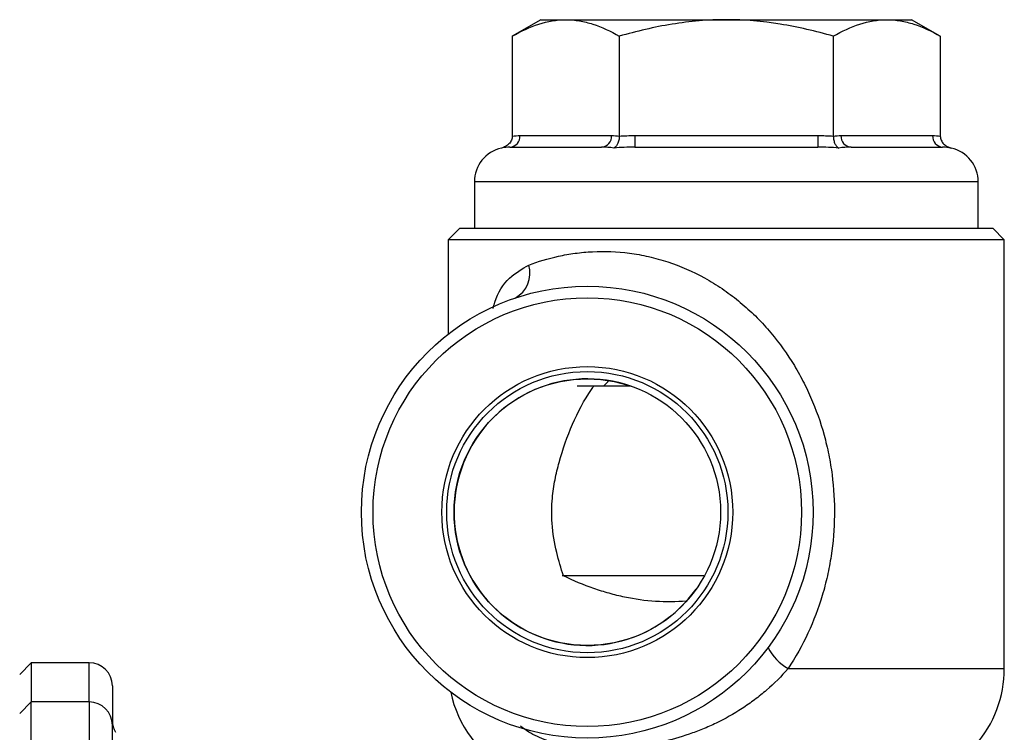
# Model space of a CAD drawing. Units: inches. Extents: x -20.7 to 43.4, y -14.2 to 24.1.
# Drawn here: x -9.2 to -5.9, y 6.1 to 8.5 of the extents above; entities that cross this region are included whole.
import ezdxf

# ---------------------------------------------------------------- set-up
doc = ezdxf.new("R2010")
doc.units = ezdxf.units.IN
doc.header["$MEASUREMENT"] = 0

msp = doc.modelspace()

# ---------------------------------------------------------------- linework, layer by layer
at = {"color": 7, "linetype": 'Continuous', "lineweight": 25}
for p, q in [((-7.4666, 8.4822), (-7.564, 8.4259)), ((-7.4666, 8.4822), (-7.3822, 8.4822)), ((-7.3822, 8.4822), (-6.8366, 8.4822)), ((-6.8366, 8.4822), (-6.2911, 8.4822)), ((-6.2911, 8.4822), (-6.2067, 8.4822)), ((-6.1093, 8.4259), (-6.2067, 8.4822)), ((-7.564, 8.4259), (-7.564, 8.0867)), ((-7.2003, 8.4259), (-7.2003, 8.0867)), ((-6.4729, 8.4259), (-6.4729, 8.0867)), ((-6.1093, 8.4259), (-6.1093, 8.0867)), ((-7.5379, 8.0885), (-7.2265, 8.0885)), ((-7.148, 8.0885), (-7.148, 8.0491)), ((-7.148, 8.0885), (-6.5252, 8.0885)), ((-6.5252, 8.0885), (-6.5252, 8.0491)), ((-6.4468, 8.0885), (-6.1354, 8.0885)), ((-7.572, 8.0491), (-7.2606, 8.0491)), ((-7.148, 8.0491), (-6.5252, 8.0491)), ((-6.4127, 8.0491), (-6.1013, 8.0491)), ((-7.6929, 7.931), (-7.6929, 7.7735)), ((-6.8366, 7.931), (-7.6929, 7.931)), ((-5.9803, 7.931), (-6.8366, 7.931)), ((-5.9803, 7.7735), (-5.9803, 7.931)), ((-7.7421, 7.7735), (-7.7815, 7.7341)), ((-7.7421, 7.7735), (-5.9311, 7.7735)), ((-5.8917, 7.7341), (-5.9311, 7.7735)), ((-7.7815, 7.7341), (-7.7815, 7.4141)), ((-5.8917, 7.7341), (-7.7815, 7.7341)), ((-5.8917, 6.2774), (-5.8917, 7.7341)), ((-7.3431, 7.2381), (-7.2526, 7.2381)), ((-6.9112, 6.5924), (-7.3944, 6.5924)), ((-9.1988, 6.2971), (-9.2382, 6.2578)), ((-9.002, 6.2971), (-9.1988, 6.2971)), ((-9.1988, 6.2971), (-9.1988, 6.164)), ((-9.002, 6.164), (-9.002, 6.2971)), ((-6.6267, 6.2774), (-5.8917, 6.2774)), ((-8.9232, 6.2184), (-8.9232, 6.0855)), ((-9.2382, 6.1247), (-9.1988, 6.164)), ((-9.1988, 5.7325), (-9.1988, 6.164)), ((-9.002, 6.164), (-9.1988, 6.164)), ((-9.002, 6.164), (-9.002, 5.7325)), ((-8.9232, 5.7325), (-8.9232, 6.0855))]:
    msp.add_line(p, q, dxfattribs=at)
for radius in [0.7677, 0.7283, 0.4944, 0.4779, 0.453]:
    msp.add_circle((-7.3091, 6.8089), radius, dxfattribs=at)
for centre, radius, start, end in [((-7.5748, 8.086), 0.037, 274.4019, 3.8113), ((-7.2634, 8.086), 0.037, 274.4019, 3.8113), ((-6.4099, 8.086), 0.037, 176.1887, 265.5981), ((-6.0985, 8.086), 0.037, 176.1887, 265.5981), ((-7.5748, 7.931), 0.1181, 102.6933, 180), ((-6.0984, 7.931), 0.1181, 0, 77.2892), ((-7.599, 7.6205), 0.0952, 298.0844, 17.0501), ((-7.3091, 6.8089), 0.4528, 70.8514, 324.7358), ((-6.5356, 6.4334), 0.1806, 208.1172, 239.7209), ((-9.002, 6.2184), 0.0787, 0, 90), ((-6.2854, 6.2774), 0.3937, 318.5892, 0), ((-7.3878, 6.2774), 0.3937, 191.7176, 241.4478), ((-9.0018, 6.0854), 0.0786, 0.1081, 90.1077), ((-8.8445, 6.1003), 0.0787, 180, 210)]:
    msp.add_arc(centre, radius, start, end, dxfattribs=at)
for points, knots in [([(-7.564, 8.4259), (-7.5343, 8.4431), (-7.5043, 8.4572), (-7.4437, 8.4768), (-7.4131, 8.4822), (-7.3822, 8.4822)], [0, 0, 0, 0, 0.5, 0.5, 1, 1, 1, 1]), ([(-7.3822, 8.4822), (-7.3667, 8.4822), (-7.3512, 8.4808), (-7.3206, 8.4757), (-7.3053, 8.4719), (-7.2599, 8.4572), (-7.23, 8.443), (-7.2003, 8.4259)], [0, 0, 0, 0, 0.25, 0.25, 0.5, 0.5, 1, 1, 1, 1]), ([(-6.8366, 8.4822), (-6.8674, 8.4822), (-6.8982, 8.4809), (-6.9601, 8.4757), (-6.9908, 8.4718), (-7.0819, 8.457), (-7.1415, 8.4429), (-7.2003, 8.4259)], [0, 0, 0, 0, 0.25, 0.25, 0.5, 0.5, 1, 1, 1, 1]), ([(-6.4729, 8.4259), (-6.5025, 8.4344), (-6.5324, 8.4423), (-6.5927, 8.4562), (-6.623, 8.4622), (-6.7141, 8.4769), (-6.7752, 8.4822), (-6.8366, 8.4822)], [0, 0, 0, 0, 0.25, 0.25, 0.5, 0.5, 1, 1, 1, 1]), ([(-6.4729, 8.4259), (-6.4432, 8.4431), (-6.4132, 8.4572), (-6.3527, 8.4768), (-6.3221, 8.4822), (-6.2911, 8.4822)], [0, 0, 0, 0, 0.5, 0.5, 1, 1, 1, 1]), ([(-6.2911, 8.4822), (-6.2757, 8.4822), (-6.2602, 8.4808), (-6.2295, 8.4757), (-6.2143, 8.4719), (-6.1689, 8.4572), (-6.1389, 8.443), (-6.1093, 8.4259)], [0, 0, 0, 0, 0.25, 0.25, 0.5, 0.5, 1, 1, 1, 1]), ([(-7.564, 8.0867), (-7.564, 8.0817), (-7.5651, 8.0769), (-7.569, 8.0679), (-7.5719, 8.0637), (-7.5787, 8.0567), (-7.5827, 8.0537), (-7.5913, 8.049), (-7.596, 8.0473), (-7.6008, 8.0462)], [0, 0, 0, 0, 0.25, 0.25, 0.5, 0.5, 0.75, 0.75, 1, 1, 1, 1]), ([(-7.2003, 8.0867), (-7.2003, 8.0817), (-7.2009, 8.0769), (-7.2028, 8.0679), (-7.2043, 8.0637), (-7.2077, 8.0567), (-7.2097, 8.0537), (-7.214, 8.049), (-7.2163, 8.0473), (-7.2187, 8.0462)], [0, 0, 0, 0, 0.25, 0.25, 0.5, 0.5, 0.75, 0.75, 1, 1, 1, 1]), ([(-6.4729, 8.0867), (-6.4729, 8.0817), (-6.4724, 8.0769), (-6.4704, 8.0679), (-6.469, 8.0637), (-6.4656, 8.0567), (-6.4636, 8.0537), (-6.4593, 8.049), (-6.4569, 8.0473), (-6.4545, 8.0462)], [0, 0, 0, 0, 0.25, 0.25, 0.5, 0.5, 0.75, 0.75, 1, 1, 1, 1]), ([(-6.1093, 8.0867), (-6.1093, 8.0817), (-6.1082, 8.0769), (-6.1042, 8.0679), (-6.1014, 8.0637), (-6.0946, 8.0567), (-6.0905, 8.0537), (-6.0819, 8.049), (-6.0772, 8.0473), (-6.0725, 8.0462)], [0, 0, 0, 0, 0.25, 0.25, 0.5, 0.5, 0.75, 0.75, 1, 1, 1, 1]), ([(-7.508, 7.6484), (-7.4764, 7.6604), (-7.4426, 7.6707), (-7.3885, 7.6825), (-7.3699, 7.6858), (-7.3314, 7.691), (-7.3114, 7.6929), (-7.2505, 7.6959), (-7.2087, 7.6945), (-7.1443, 7.686), (-7.1224, 7.6822), (-7.0787, 7.6722), (-7.0568, 7.6661), (-6.9924, 7.6449), (-6.9508, 7.6268), (-6.8903, 7.5935), (-6.8704, 7.5813), (-6.832, 7.5554), (-6.8135, 7.5416), (-6.7778, 7.5126), (-6.7606, 7.4974), (-6.7275, 7.4655), (-6.7116, 7.4487), (-6.6658, 7.3966), (-6.6386, 7.3599), (-6.6021, 7.302), (-6.5907, 7.2822), (-6.5692, 7.2417), (-6.5592, 7.2209), (-6.5316, 7.1579), (-6.5165, 7.1148), (-6.4983, 7.0488), (-6.493, 7.0265), (-6.484, 6.9815), (-6.4802, 6.9586), (-6.4714, 6.8897), (-6.4687, 6.8438), (-6.4697, 6.7521), (-6.4734, 6.7062), (-6.4838, 6.6376), (-6.488, 6.6148), (-6.4981, 6.57), (-6.5039, 6.5478), (-6.5236, 6.4821), (-6.5398, 6.4394), (-6.5786, 6.3559), (-6.6011, 6.3158), (-6.6267, 6.2774)], [0, 0, 0, 0, 0.0625, 0.0625, 0.09375, 0.09375, 0.125, 0.125, 0.1875, 0.1875, 0.21875, 0.21875, 0.25, 0.25, 0.3125, 0.3125, 0.34375, 0.34375, 0.375, 0.375, 0.40625, 0.40625, 0.4375, 0.4375, 0.5, 0.5, 0.53125, 0.53125, 0.5625, 0.5625, 0.625, 0.625, 0.65625, 0.65625, 0.6875, 0.6875, 0.75, 0.75, 0.8125, 0.8125, 0.84375, 0.84375, 0.875, 0.875, 0.9375, 0.9375, 1, 1, 1, 1]), ([(-7.6292, 7.5011), (-7.6274, 7.5082), (-7.6165, 7.5503), (-7.5785, 7.6082), (-7.5309, 7.6353), (-7.508, 7.6484)], [0, 0, 0, 0, 0.094747, 0.565294, 1, 1, 1, 1]), ([(-7.3903, 6.5924), (-7.3984, 6.6186), (-7.4157, 6.675), (-7.4309, 6.7641), (-7.43, 6.8509), (-7.4195, 6.9197), (-7.399, 7.0045), (-7.3616, 7.109), (-7.318, 7.1933), (-7.2893, 7.2341), (-7.2865, 7.2381)], [0, 0, 0, 0, 0.123757, 0.266513, 0.383813, 0.472672, 0.561854, 0.769715, 0.977593, 1, 1, 1, 1]), ([(-6.9719, 6.5067), (-7.0071, 6.5037), (-7.0421, 6.5033), (-7.1121, 6.5078), (-7.1471, 6.5127), (-7.1997, 6.5238), (-7.2173, 6.5282), (-7.2522, 6.538), (-7.2695, 6.5435), (-7.3214, 6.5616), (-7.3557, 6.5759), (-7.3903, 6.5924)], [0, 0, 0, 0, 0.25, 0.25, 0.5, 0.5, 0.625, 0.625, 0.75, 0.75, 1, 1, 1, 1]), ([(-6.6267, 6.2774), (-6.6493, 6.2513), (-6.6738, 6.2269), (-6.7129, 6.193), (-6.7264, 6.1821), (-6.7541, 6.1612), (-6.7684, 6.1513), (-6.8115, 6.1232), (-6.841, 6.1067), (-6.8864, 6.0849), (-6.9018, 6.0781), (-6.9324, 6.0655), (-6.9478, 6.0598), (-6.9938, 6.044), (-7.0245, 6.0353), (-7.0706, 6.0248), (-7.086, 6.0218), (-7.1168, 6.0164), (-7.1322, 6.0141), (-7.1782, 6.0084), (-7.2084, 6.0061), (-7.2683, 6.0044), (-7.2979, 6.005), (-7.3271, 6.0069)], [0, 0, 0, 0, 0.125, 0.125, 0.1875, 0.1875, 0.25, 0.25, 0.375, 0.375, 0.4375, 0.4375, 0.5, 0.5, 0.625, 0.625, 0.6875, 0.6875, 0.75, 0.75, 0.875, 0.875, 1, 1, 1, 1]), ([(-7.3271, 6.0069), (-7.3703, 6.0141), (-7.4349, 6.0248), (-7.5044, 6.0574), (-7.5289, 6.0763), (-7.5356, 6.0815)], [0, 0, 0, 0, 0.5960995, 0.8904347, 1, 1, 1, 1])]:
    msp.add_open_spline(points, degree=3, knots=knots, dxfattribs=at)
for points in [[(-7.564, 8.0867), (-7.5553, 8.0879), (-7.5466, 8.0885), (-7.5379, 8.0885)], [(-7.2265, 8.0885), (-7.2177, 8.0885), (-7.209, 8.0879), (-7.2003, 8.0867)], [(-7.2003, 8.0867), (-7.1829, 8.0879), (-7.1655, 8.0885), (-7.148, 8.0885)], [(-6.5252, 8.0885), (-6.5078, 8.0885), (-6.4903, 8.0879), (-6.4729, 8.0867)], [(-6.4729, 8.0867), (-6.4642, 8.0879), (-6.4555, 8.0885), (-6.4468, 8.0885)], [(-6.1354, 8.0885), (-6.1267, 8.0885), (-6.118, 8.0879), (-6.1093, 8.0867)], [(-7.572, 8.0491), (-7.5817, 8.0491), (-7.5913, 8.0483), (-7.6008, 8.0462)], [(-7.2187, 8.0462), (-7.2327, 8.0483), (-7.2467, 8.0491), (-7.2606, 8.0491)], [(-7.148, 8.0491), (-7.1716, 8.0491), (-7.1952, 8.0483), (-7.2187, 8.0462)], [(-6.4545, 8.0462), (-6.478, 8.0483), (-6.5016, 8.0491), (-6.5252, 8.0491)], [(-6.4127, 8.0491), (-6.4266, 8.0491), (-6.4405, 8.0483), (-6.4545, 8.0462)], [(-6.0725, 8.0462), (-6.0819, 8.0483), (-6.0915, 8.0491), (-6.1013, 8.0491)], [(-7.2526, 7.2381), (-7.247, 7.2441), (-7.2413, 7.2501), (-7.2354, 7.2559)], [(-7.2526, 7.2381), (-7.223, 7.2381), (-7.1932, 7.2381), (-7.164, 7.2381)], [(-7.1603, 7.2368), (-7.1604, 7.2367), (-7.1605, 7.2367), (-7.1606, 7.2366)], [(-6.9394, 6.5475), (-6.9393, 6.5476), (-6.9392, 6.5476), (-6.9391, 6.5476)]]:
    msp.add_open_spline(points, degree=3, dxfattribs=at)

doc.saveas('drawing.dxf')
